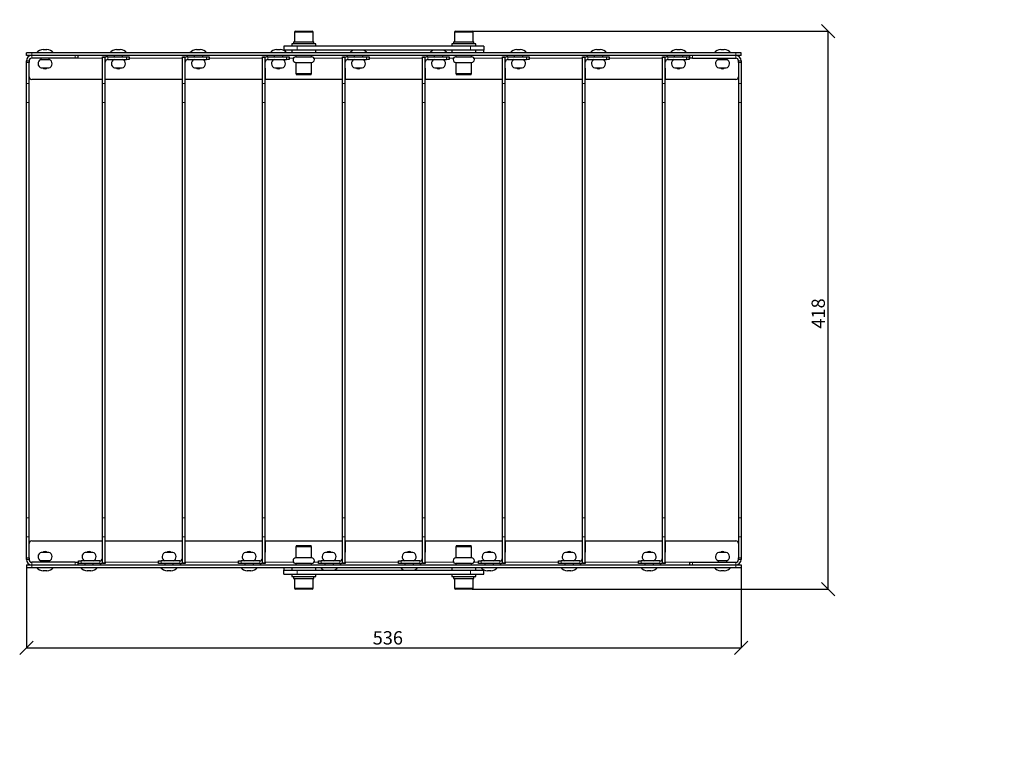
# Model space of a CAD drawing. Units: millimetres. Extents: x 5367 to 38245, y -17174 to 20779.
# Drawn here: x 25922 to 26660, y -9410 to -8870 of the extents above; entities that cross this region are included whole.
import ezdxf

# ---------------------------------------------------------------- set-up
doc = ezdxf.new("R2010")
doc.units = ezdxf.units.MM
doc.layers.get('Defpoints').update_dxf_attribs({"color": 18})
for name, color, linetype in [('IntiLED_arms', 171, 'Continuous'), ('IntiLED_Dimension_lines', 7, 'Continuous'), ('ЧЕРТЕЖ', 7, 'Continuous')]:
    doc.layers.add(name, color=color, linetype=linetype)
doc.styles.add('SLDTEXTSTYLE0', font='arial.ttf', dxfattribs={"width": 0.948})
doc.styles.get("Standard").update_dxf_attribs({"font": 'simplex.shx'})
doc.dimstyles.new('SLDDIMSTYLE1', dxfattribs={"dimtxt": 10, "dimasz": 10, "dimexe": 0, "dimexo": 0.0625, "dimgap": 2.5, "dimtad": 1, "dimdec": 0, "dimrnd": 1e-09, "dimzin": 12, "dimdsep": 46, "dimtxsty": 'Standard', "dimblk": 'OBLIQUE', "dimcen": 0.09, "dimadec": 0, "dimazin": 3, "dimtfac": 1, "dimtdec": 0, "dimtofl": 0, "dimtmove": 0, "dimatfit": 3, "dimfxl": 1, "dimfrac": 2, "dimtolj": 1, "dimtzin": 12, "dimarcsym": 0})

# ---------------------------------------------------------------- blocks, each defined once
blk = doc.blocks.new('_Oblique')
at = {"color": 0, "linetype": 'ByBlock', "lineweight": -2}
blk.add_line((-0.5, -0.5), (0.5, 0.5), dxfattribs=at)
blk = doc.blocks.new('*D1766')
at = {"layer": 'Defpoints', "color": 0, "transparency": 16777216}
for p in [(26189.44, -7119.35), (26255.41, -7119.35), (26189.44, -7213.35), (34896.18, -8972.14), (35104.18, -8983.14), (35104.18, -9060.8)]:
    blk.add_point(p, dxfattribs=at)
at = {"layer": 'IntiLED_Dimension_lines', "color": 0, "lineweight": -2, "transparency": 16777216}
for p, q in [((26189.51, -7119.35), (26255.41, -7119.35)), ((26255.41, -7213.35), (26255.41, -7119.35)), ((26189.51, -7213.35), (26255.41, -7213.35))]:
    blk.add_line(p, q, dxfattribs=at)
at = {"layer": 'ЧЕРТЕЖ', "color": 0, "lineweight": -2, "transparency": 16777216}
for p, q in [((34896.18, -8972.2), (34896.18, -9060.8)), ((35104.18, -8983.2), (35104.18, -9060.8)), ((34899.68, -9060.8), (35100.68, -9060.8))]:
    blk.add_line(p, q, dxfattribs=at)
at = {"layer": 'ЧЕРТЕЖ', "color": 0, "transparency": 16777216}
for points in [[(34899.68, -9060.21), (34899.68, -9061.38), (34896.18, -9060.8)], [(35100.68, -9060.21), (35100.68, -9061.38), (35104.18, -9060.8)]]:
    blk.add_solid(points, dxfattribs=at)
at = {"layer": 'IntiLED_Dimension_lines', "color": 0, "lineweight": -2, "transparency": 16777216, "xscale": 10, "yscale": 10, "zscale": 10}
for p, rotation in [((26255.41, -7119.35), 90), ((26255.41, -7213.35), 270)]:
    blk.add_blockref('_Oblique', p, dxfattribs=dict(at, rotation=rotation))
at = {"layer": 'IntiLED_Dimension_lines', "color": 0, "transparency": 16777216, "insert": (26242.91, -7165.76), "char_height": 10, "attachment_point": 2, "rotation": 90}
blk.add_mtext('\\A1;94', dxfattribs=at)
at = {"layer": 'ЧЕРТЕЖ', "color": 0, "transparency": 16777216, "insert": (35005.62, -9062.34), "char_height": 6.164, "attachment_point": 2, "style": 'SLDTEXTSTYLE0'}
blk.add_mtext('\\A1;312', dxfattribs=at)
blk = doc.blocks.new('*D1768')
at = {"layer": 'Defpoints', "color": 0, "transparency": 16777216}
for p in [(26112.94, -7189.85), (26212.94, -7189.85), (26212.94, -7270.67), (34625.18, -9613.54), (34687.18, -9613.54), (34687.18, -9704.88)]:
    blk.add_point(p, dxfattribs=at)
at = {"layer": 'IntiLED_Dimension_lines', "color": 0, "lineweight": -2, "transparency": 16777216}
for p, q in [((26112.94, -7189.91), (26112.94, -7270.67)), ((26212.94, -7189.91), (26212.94, -7270.67)), ((26112.94, -7270.67), (26212.94, -7270.67))]:
    blk.add_line(p, q, dxfattribs=at)
at = {"layer": 'ЧЕРТЕЖ', "color": 0, "lineweight": -2, "transparency": 16777216}
for p, q in [((34625.18, -9613.6), (34625.18, -9704.88)), ((34687.18, -9613.6), (34687.18, -9704.88)), ((34625.18, -9704.88), (34687.18, -9704.88))]:
    blk.add_line(p, q, dxfattribs=at)
at = {"layer": 'IntiLED_Dimension_lines', "color": 0, "lineweight": -2, "transparency": 16777216, "xscale": 10, "yscale": 10, "zscale": 10, "rotation": 180}
blk.add_blockref('_Oblique', (26112.94, -7270.67), dxfattribs=at)
at = {"layer": 'IntiLED_Dimension_lines', "color": 0, "lineweight": -2, "transparency": 16777216, "xscale": 10, "yscale": 10, "zscale": 10}
blk.add_blockref('_Oblique', (26212.94, -7270.67), dxfattribs=at)
at = {"layer": 'ЧЕРТЕЖ', "color": 0, "lineweight": -2, "transparency": 16777216, "xscale": 10, "yscale": 10, "zscale": 10, "rotation": 180}
blk.add_blockref('_Oblique', (34625.18, -9704.88), dxfattribs=at)
at = {"layer": 'ЧЕРТЕЖ', "color": 0, "lineweight": -2, "transparency": 16777216, "xscale": 10, "yscale": 10, "zscale": 10}
blk.add_blockref('_Oblique', (34687.18, -9704.88), dxfattribs=at)
at = {"layer": 'IntiLED_Dimension_lines', "color": 0, "transparency": 16777216, "insert": (26164.49, -7258.17), "char_height": 10, "attachment_point": 2}
blk.add_mtext('\\A1;100', dxfattribs=at)
at = {"layer": 'ЧЕРТЕЖ', "color": 0, "transparency": 16777216, "insert": (34652.73, -9692.38), "char_height": 10, "attachment_point": 2}
blk.add_mtext('\\A1;62', dxfattribs=at)
blk = doc.blocks.new('*D1795')
at = {"layer": 'Defpoints', "color": 0, "transparency": 16777216}
for p in [(25926.97, -9278.92), (26462.97, -9278.92), (26462.97, -9341.12)]:
    blk.add_point(p, dxfattribs=at)
at = {"layer": 'IntiLED_Dimension_lines', "color": 0, "lineweight": -2, "transparency": 16777216}
for p, q in [((25926.97, -9278.98), (25926.97, -9341.12)), ((26462.97, -9278.98), (26462.97, -9341.12)), ((25926.97, -9341.12), (26462.97, -9341.12))]:
    blk.add_line(p, q, dxfattribs=at)
at = {"layer": 'IntiLED_Dimension_lines', "color": 0, "lineweight": -2, "transparency": 16777216, "xscale": 10, "yscale": 10, "zscale": 10, "rotation": 180}
blk.add_blockref('_Oblique', (25926.97, -9341.12), dxfattribs=at)
at = {"layer": 'IntiLED_Dimension_lines', "color": 0, "lineweight": -2, "transparency": 16777216, "xscale": 10, "yscale": 10, "zscale": 10}
blk.add_blockref('_Oblique', (26462.97, -9341.12), dxfattribs=at)
at = {"layer": 'IntiLED_Dimension_lines', "color": 0, "transparency": 16777216, "insert": (26198.01, -9328.62), "char_height": 10, "attachment_point": 2}
blk.add_mtext('\\A1;536', dxfattribs=at)
blk = doc.blocks.new('*D1796')
at = {"layer": 'Defpoints', "color": 0, "transparency": 16777216}
for p in [(26261.17, -8878.72), (26528.24, -8878.72), (26261.17, -9297.12)]:
    blk.add_point(p, dxfattribs=at)
at = {"layer": 'IntiLED_Dimension_lines', "color": 0, "lineweight": -2, "transparency": 16777216}
for p, q in [((26261.23, -8878.72), (26528.24, -8878.72)), ((26528.24, -9297.12), (26528.24, -8878.72)), ((26261.23, -9297.12), (26528.24, -9297.12))]:
    blk.add_line(p, q, dxfattribs=at)
at = {"layer": 'IntiLED_Dimension_lines', "color": 0, "lineweight": -2, "transparency": 16777216, "xscale": 10, "yscale": 10, "zscale": 10}
for p, rotation in [((26528.24, -8878.72), 90), ((26528.24, -9297.12), 270)]:
    blk.add_blockref('_Oblique', p, dxfattribs=dict(at, rotation=rotation))
at = {"layer": 'IntiLED_Dimension_lines', "color": 0, "transparency": 16777216, "insert": (26515.74, -9090.38), "char_height": 10, "attachment_point": 2, "rotation": 90}
blk.add_mtext('\\A1;418', dxfattribs=at)

msp = doc.modelspace()

# ---------------------------------------------------------------- linework, layer by layer
at = {"layer": 'IntiLED_arms', "linetype": 'Continuous', "lineweight": 25}
for p, q in [((26127.967, -8879.515), (26127.967, -8886.715)), ((26128.767, -8878.715), (26130.373, -8878.715)), ((26130.373, -8878.715), (26141.167, -8878.715)), ((26141.967, -8886.715), (26141.967, -8879.515)), ((26247.967, -8879.515), (26247.967, -8886.715)), ((26248.767, -8878.715), (26261.167, -8878.715)), ((26261.967, -8886.715), (26261.967, -8879.515)), ((26125.967, -8888.315), (26125.967, -8889.915)), ((26138.282, -8888.315), (26125.967, -8888.315)), ((26127.367, -8886.715), (26127.367, -8888.315)), ((26127.367, -8886.715), (26142.567, -8886.715)), ((26143.967, -8888.315), (26138.282, -8888.315)), ((26142.567, -8888.315), (26142.567, -8886.715)), ((26143.967, -8889.915), (26143.967, -8888.315)), ((26245.967, -8888.315), (26245.967, -8889.915)), ((26263.967, -8888.315), (26245.967, -8888.315)), ((26247.367, -8886.715), (26247.367, -8888.315)), ((26247.367, -8886.715), (26262.567, -8886.715)), ((26262.567, -8888.315), (26262.567, -8886.715)), ((26263.967, -8889.915), (26263.967, -8888.315)), ((25926.967, -8896.915), (25926.967, -8894.915)), ((25930.967, -8894.915), (25926.967, -8894.915)), ((26458.967, -8894.915), (25930.967, -8894.915)), ((25939.617, -8892.515), (25941.479, -8892.515)), ((25941.479, -8892.515), (25942.317, -8892.515)), ((25994.617, -8892.515), (25996.452, -8892.515)), ((25996.452, -8892.515), (25997.317, -8892.515)), ((26054.617, -8892.515), (26056.452, -8892.515)), ((26056.452, -8892.515), (26057.317, -8892.515)), ((26114.617, -8892.515), (26116.452, -8892.515)), ((26116.452, -8892.515), (26117.317, -8892.515)), ((26119.967, -8889.915), (26119.967, -8892.915)), ((26129.967, -8889.915), (26119.967, -8889.915)), ((26129.967, -8892.915), (26119.967, -8892.915)), ((26119.967, -8892.915), (26119.967, -8893.099)), ((26125.967, -8892.915), (26125.967, -8894.915)), ((26259.967, -8889.915), (26129.967, -8889.915)), ((26259.967, -8892.915), (26129.967, -8892.915)), ((26143.967, -8894.915), (26143.967, -8892.915)), ((26245.967, -8892.915), (26245.967, -8894.915)), ((26269.967, -8889.915), (26259.967, -8889.915)), ((26269.967, -8892.915), (26259.967, -8892.915)), ((26263.967, -8894.915), (26263.967, -8892.915)), ((26269.967, -8889.915), (26269.967, -8892.915)), ((26269.967, -8894.915), (26269.967, -8892.915)), ((26294.617, -8892.515), (26296.452, -8892.515)), ((26296.452, -8892.515), (26297.317, -8892.515)), ((26354.617, -8892.515), (26356.452, -8892.515)), ((26356.452, -8892.515), (26357.317, -8892.515)), ((26414.617, -8892.515), (26416.452, -8892.515)), ((26416.452, -8892.515), (26417.317, -8892.515)), ((26447.617, -8892.515), (26449.512, -8892.515)), ((26449.512, -8892.515), (26450.317, -8892.515)), ((26462.967, -8894.915), (26458.967, -8894.915)), ((26462.967, -8896.915), (26462.967, -8894.915)), ((25930.967, -8896.915), (25926.967, -8896.915)), ((25926.967, -8900.915), (25928.967, -8900.915)), ((25926.967, -8902.087), (25926.967, -8900.915)), ((25926.967, -8918.057), (25926.967, -8902.087)), ((25928.967, -8896.915), (25928.967, -8897.451)), ((25928.967, -8900.915), (25928.967, -8902.087)), ((25928.967, -8918.057), (25928.967, -8902.087)), ((26458.967, -8896.915), (25930.967, -8896.915)), ((25963.567, -8898.915), (25930.967, -8898.915)), ((25937.767, -8898.915), (25937.767, -8899.915)), ((25937.767, -8899.915), (25942.18, -8899.915)), ((25942.18, -8899.915), (25944.167, -8899.915)), ((25944.167, -8899.915), (25944.167, -8898.915)), ((25965.567, -8898.915), (25963.567, -8898.915)), ((25965.567, -8896.915), (25965.567, -8898.915)), ((25983.967, -8897.915), (25985.967, -8897.915)), ((25983.967, -8898.501), (25983.967, -8897.915)), ((25983.967, -8918.057), (25983.967, -8898.501)), ((25985.967, -8897.915), (25985.967, -8898.501)), ((25985.967, -8918.057), (25985.967, -8898.501)), ((25987.967, -8897.915), (26001.967, -8897.915)), ((25987.967, -8899.915), (26001.967, -8899.915)), ((25992.767, -8896.915), (25992.767, -8897.915)), ((25999.167, -8897.915), (25999.167, -8896.915)), ((26001.967, -8897.915), (26003.967, -8897.915)), ((26003.967, -8899.915), (26001.967, -8899.915)), ((26003.967, -8897.915), (26003.967, -8899.915)), ((26043.967, -8897.915), (26045.967, -8897.915)), ((26043.967, -8898.501), (26043.967, -8897.915)), ((26043.967, -8918.057), (26043.967, -8898.501)), ((26045.967, -8897.915), (26045.967, -8898.501)), ((26045.967, -8918.057), (26045.967, -8898.501)), ((26047.967, -8897.915), (26061.967, -8897.915)), ((26047.967, -8899.915), (26061.967, -8899.915)), ((26052.767, -8896.915), (26052.767, -8897.915)), ((26059.167, -8897.915), (26059.167, -8896.915)), ((26061.967, -8897.915), (26063.967, -8897.915)), ((26063.967, -8899.915), (26061.967, -8899.915)), ((26063.967, -8897.915), (26063.967, -8899.915)), ((26103.967, -8897.915), (26105.967, -8897.915)), ((26103.967, -8898.501), (26103.967, -8897.915)), ((26103.967, -8918.057), (26103.967, -8898.501)), ((26105.967, -8897.915), (26105.967, -8898.501)), ((26105.967, -8918.057), (26105.967, -8898.501)), ((26107.967, -8897.915), (26121.967, -8897.915)), ((26107.967, -8899.915), (26121.967, -8899.915)), ((26112.767, -8896.915), (26112.767, -8897.915)), ((26119.167, -8897.915), (26119.167, -8896.915)), ((26121.967, -8897.915), (26123.967, -8897.915)), ((26123.967, -8899.915), (26121.967, -8899.915)), ((26123.967, -8897.915), (26123.967, -8899.915)), ((26129.067, -8896.915), (26129.067, -8897.915)), ((26129.067, -8897.915), (26130.21, -8897.915)), ((26129.067, -8902.115), (26129.067, -8910.416)), ((26129.067, -8902.115), (26130.21, -8902.115)), ((26130.21, -8897.915), (26140.867, -8897.915)), ((26130.21, -8902.115), (26140.867, -8902.115)), ((26140.867, -8897.915), (26140.867, -8896.915)), ((26140.867, -8910.416), (26140.867, -8902.115)), ((26163.967, -8897.915), (26165.967, -8897.915)), ((26163.967, -8898.501), (26163.967, -8897.915)), ((26163.967, -8918.057), (26163.967, -8898.501)), ((26165.967, -8897.915), (26165.967, -8898.501)), ((26165.967, -8918.057), (26165.967, -8898.501)), ((26167.967, -8897.915), (26181.967, -8897.915)), ((26167.967, -8899.915), (26181.967, -8899.915)), ((26172.767, -8896.915), (26172.767, -8897.915)), ((26179.167, -8897.915), (26179.167, -8896.915)), ((26181.967, -8897.915), (26183.967, -8897.915)), ((26183.967, -8899.915), (26181.967, -8899.915)), ((26183.967, -8897.915), (26183.967, -8899.915)), ((26223.967, -8897.915), (26225.967, -8897.915)), ((26223.967, -8898.501), (26223.967, -8897.915)), ((26223.967, -8918.057), (26223.967, -8898.501)), ((26225.967, -8897.915), (26225.967, -8898.501)), ((26225.967, -8918.057), (26225.967, -8898.501)), ((26227.967, -8897.915), (26241.967, -8897.915)), ((26227.967, -8899.915), (26241.967, -8899.915)), ((26232.767, -8896.915), (26232.767, -8897.915)), ((26239.167, -8897.915), (26239.167, -8896.915)), ((26241.967, -8897.915), (26243.967, -8897.915)), ((26243.967, -8899.915), (26241.967, -8899.915)), ((26243.967, -8897.915), (26243.967, -8899.915)), ((26249.067, -8896.915), (26249.067, -8897.915)), ((26249.067, -8897.915), (26253.015, -8897.915)), ((26249.067, -8902.115), (26249.067, -8910.416)), ((26249.067, -8902.115), (26253.015, -8902.115)), ((26253.015, -8897.915), (26260.867, -8897.915)), ((26253.015, -8902.115), (26260.867, -8902.115)), ((26260.867, -8897.915), (26260.867, -8896.915)), ((26260.867, -8910.416), (26260.867, -8902.115)), ((26283.967, -8897.915), (26285.967, -8897.915)), ((26283.967, -8898.501), (26283.967, -8897.915)), ((26283.967, -8918.057), (26283.967, -8898.501)), ((26285.967, -8897.915), (26285.967, -8898.501)), ((26285.967, -8918.057), (26285.967, -8898.501)), ((26287.967, -8897.915), (26301.967, -8897.915)), ((26287.967, -8899.915), (26301.967, -8899.915)), ((26292.767, -8896.915), (26292.767, -8897.915)), ((26299.167, -8897.915), (26299.167, -8896.915)), ((26301.967, -8897.915), (26303.967, -8897.915)), ((26303.967, -8899.915), (26301.967, -8899.915)), ((26303.967, -8897.915), (26303.967, -8899.915)), ((26343.967, -8897.915), (26345.967, -8897.915)), ((26343.967, -8898.501), (26343.967, -8897.915)), ((26343.967, -8918.057), (26343.967, -8898.501)), ((26345.967, -8897.915), (26345.967, -8898.501)), ((26345.967, -8918.057), (26345.967, -8898.501)), ((26347.967, -8897.915), (26361.967, -8897.915)), ((26347.967, -8899.915), (26361.967, -8899.915)), ((26352.767, -8896.915), (26352.767, -8897.915)), ((26359.167, -8897.915), (26359.167, -8896.915)), ((26361.967, -8897.915), (26363.967, -8897.915)), ((26363.967, -8899.915), (26361.967, -8899.915)), ((26363.967, -8897.915), (26363.967, -8899.915)), ((26403.967, -8897.915), (26405.967, -8897.915)), ((26403.967, -8898.501), (26403.967, -8897.915)), ((26403.967, -8918.057), (26403.967, -8898.501)), ((26405.967, -8897.915), (26405.967, -8898.501)), ((26405.967, -8918.057), (26405.967, -8898.501)), ((26407.967, -8897.915), (26421.967, -8897.915)), ((26407.967, -8899.915), (26421.967, -8899.915)), ((26412.767, -8896.915), (26412.767, -8897.915)), ((26419.167, -8897.915), (26419.167, -8896.915)), ((26421.967, -8897.915), (26423.967, -8897.915)), ((26423.967, -8899.915), (26421.967, -8899.915)), ((26423.967, -8897.915), (26423.967, -8899.915)), ((26424.367, -8898.915), (26424.367, -8896.915)), ((26426.367, -8898.915), (26424.367, -8898.915)), ((26426.367, -8898.915), (26458.967, -8898.915)), ((26445.767, -8898.915), (26445.767, -8899.915)), ((26445.767, -8899.915), (26450.259, -8899.915)), ((26450.259, -8899.915), (26452.167, -8899.915)), ((26452.167, -8899.915), (26452.167, -8898.915)), ((26462.967, -8896.915), (26458.967, -8896.915)), ((26460.967, -8897.451), (26460.967, -8896.915)), ((26460.967, -8900.915), (26462.967, -8900.915)), ((26460.967, -8902.087), (26460.967, -8900.915)), ((26460.967, -8902.087), (26460.967, -8918.057)), ((26462.967, -8900.915), (26462.967, -8902.087)), ((26462.967, -8902.087), (26462.967, -8918.057)), ((25938.167, -8906.315), (25942.029, -8906.315)), ((25942.029, -8906.315), (25943.767, -8906.315)), ((25983.967, -8906.415), (25983.767, -8906.415)), ((25983.767, -8906.415), (25983.767, -8914.915)), ((25986.167, -8906.415), (25985.967, -8906.415)), ((25986.167, -8914.915), (25986.167, -8906.415)), ((25993.167, -8906.315), (25996.973, -8906.315)), ((25996.973, -8906.315), (25998.767, -8906.315)), ((26043.967, -8906.415), (26043.767, -8906.415)), ((26043.767, -8906.415), (26043.767, -8914.915)), ((26046.167, -8906.415), (26045.967, -8906.415)), ((26046.167, -8914.915), (26046.167, -8906.415)), ((26053.167, -8906.315), (26056.973, -8906.315)), ((26056.973, -8906.315), (26058.767, -8906.315)), ((26103.967, -8906.415), (26103.767, -8906.415)), ((26103.767, -8906.415), (26103.767, -8914.915)), ((26106.167, -8906.415), (26105.967, -8906.415)), ((26106.167, -8914.915), (26106.167, -8906.415)), ((26113.167, -8906.315), (26116.973, -8906.315)), ((26116.973, -8906.315), (26118.767, -8906.315)), ((26129.067, -8910.416), (26129.467, -8911.515)), ((26129.067, -8910.416), (26130.21, -8910.416)), ((26130.21, -8910.416), (26140.867, -8910.416)), ((26140.467, -8911.515), (26140.867, -8910.416)), ((26163.967, -8906.415), (26163.767, -8906.415)), ((26163.767, -8906.415), (26163.767, -8914.915)), ((26166.167, -8906.415), (26165.967, -8906.415)), ((26166.167, -8914.915), (26166.167, -8906.415)), ((26173.167, -8906.315), (26176.973, -8906.315)), ((26176.973, -8906.315), (26178.767, -8906.315)), ((26223.967, -8906.415), (26223.767, -8906.415)), ((26223.767, -8906.415), (26223.767, -8914.915)), ((26226.167, -8906.415), (26225.967, -8906.415)), ((26226.167, -8914.915), (26226.167, -8906.415)), ((26233.167, -8906.315), (26236.973, -8906.315)), ((26236.973, -8906.315), (26238.767, -8906.315)), ((26249.067, -8910.416), (26249.467, -8911.515)), ((26249.067, -8910.416), (26253.015, -8910.416)), ((26253.015, -8910.416), (26260.867, -8910.416)), ((26260.467, -8911.515), (26260.867, -8910.416)), ((26283.967, -8906.415), (26283.767, -8906.415)), ((26283.767, -8906.415), (26283.767, -8914.915)), ((26286.167, -8906.415), (26285.967, -8906.415)), ((26286.167, -8914.915), (26286.167, -8906.415)), ((26293.167, -8906.315), (26296.973, -8906.315)), ((26296.973, -8906.315), (26298.767, -8906.315)), ((26343.967, -8906.415), (26343.767, -8906.415)), ((26343.767, -8906.415), (26343.767, -8914.915)), ((26346.167, -8906.415), (26345.967, -8906.415)), ((26346.167, -8914.915), (26346.167, -8906.415)), ((26353.167, -8906.315), (26356.973, -8906.315)), ((26356.973, -8906.315), (26358.767, -8906.315)), ((26403.967, -8906.415), (26403.767, -8906.415)), ((26403.767, -8906.415), (26403.767, -8914.915)), ((26406.167, -8906.415), (26405.967, -8906.415)), ((26406.167, -8914.915), (26406.167, -8906.415)), ((26413.167, -8906.315), (26416.973, -8906.315)), ((26416.973, -8906.315), (26418.767, -8906.315)), ((26446.167, -8906.315), (26450.098, -8906.315)), ((26450.098, -8906.315), (26451.767, -8906.315)), ((25926.967, -8932.199), (25926.967, -8918.057)), ((25928.967, -8932.199), (25928.967, -8918.057)), ((25983.767, -8914.915), (25930.967, -8914.915)), ((25983.967, -8932.199), (25983.967, -8918.057)), ((25985.967, -8932.199), (25985.967, -8918.057)), ((26043.767, -8914.915), (25986.167, -8914.915)), ((26043.967, -8932.199), (26043.967, -8918.057)), ((26045.967, -8932.199), (26045.967, -8918.057)), ((26103.767, -8914.915), (26046.167, -8914.915)), ((26103.967, -8932.199), (26103.967, -8918.057)), ((26105.967, -8932.199), (26105.967, -8918.057)), ((26163.767, -8914.915), (26106.167, -8914.915)), ((26130.533, -8911.515), (26129.467, -8911.515)), ((26140.467, -8911.515), (26130.533, -8911.515)), ((26163.967, -8932.199), (26163.967, -8918.057)), ((26165.967, -8932.199), (26165.967, -8918.057)), ((26223.767, -8914.915), (26166.167, -8914.915)), ((26223.967, -8932.199), (26223.967, -8918.057)), ((26225.967, -8932.199), (26225.967, -8918.057)), ((26283.767, -8914.915), (26226.167, -8914.915)), ((26253.147, -8911.515), (26249.467, -8911.515)), ((26260.467, -8911.515), (26253.147, -8911.515)), ((26283.967, -8932.199), (26283.967, -8918.057)), ((26285.967, -8932.199), (26285.967, -8918.057)), ((26343.767, -8914.915), (26286.167, -8914.915)), ((26343.967, -8932.199), (26343.967, -8918.057)), ((26345.967, -8932.199), (26345.967, -8918.057)), ((26403.767, -8914.915), (26346.167, -8914.915)), ((26403.967, -8932.199), (26403.967, -8918.057)), ((26405.967, -8932.199), (26405.967, -8918.057)), ((26458.967, -8914.915), (26406.167, -8914.915)), ((26460.967, -8918.057), (26460.967, -8932.199)), ((26462.967, -8918.057), (26462.967, -8932.199)), ((25926.967, -9243.631), (25926.967, -8932.199)), ((25928.967, -9243.631), (25928.967, -8932.199)), ((25983.967, -9243.631), (25983.967, -8932.199)), ((25985.967, -9243.631), (25985.967, -8932.199)), ((26043.967, -9243.631), (26043.967, -8932.199)), ((26045.967, -9243.631), (26045.967, -8932.199)), ((26103.967, -9243.631), (26103.967, -8932.199)), ((26105.967, -9243.631), (26105.967, -8932.199)), ((26163.967, -9243.631), (26163.967, -8932.199)), ((26165.967, -9243.631), (26165.967, -8932.199)), ((26223.967, -9243.631), (26223.967, -8932.199)), ((26225.967, -9243.631), (26225.967, -8932.199)), ((26283.967, -9243.631), (26283.967, -8932.199)), ((26285.967, -9243.631), (26285.967, -8932.199)), ((26343.967, -9243.631), (26343.967, -8932.199)), ((26345.967, -9243.631), (26345.967, -8932.199)), ((26403.967, -9243.631), (26403.967, -8932.199)), ((26405.967, -9243.631), (26405.967, -8932.199)), ((26460.967, -8932.199), (26460.967, -9243.631)), ((26462.967, -8932.199), (26462.967, -9243.631)), ((25926.967, -9257.773), (25926.967, -9243.631)), ((25928.967, -9257.773), (25928.967, -9243.631)), ((25983.967, -9257.773), (25983.967, -9243.631)), ((25985.967, -9257.773), (25985.967, -9243.631)), ((26043.967, -9257.773), (26043.967, -9243.631)), ((26045.967, -9257.773), (26045.967, -9243.631)), ((26103.967, -9257.773), (26103.967, -9243.631)), ((26105.967, -9257.773), (26105.967, -9243.631)), ((26163.967, -9257.773), (26163.967, -9243.631)), ((26165.967, -9257.773), (26165.967, -9243.631)), ((26223.967, -9257.773), (26223.967, -9243.631)), ((26225.967, -9257.773), (26225.967, -9243.631)), ((26283.967, -9257.773), (26283.967, -9243.631)), ((26285.967, -9257.773), (26285.967, -9243.631)), ((26343.967, -9257.773), (26343.967, -9243.631)), ((26345.967, -9257.773), (26345.967, -9243.631)), ((26403.967, -9257.773), (26403.967, -9243.631)), ((26405.967, -9257.773), (26405.967, -9243.631)), ((26460.967, -9243.631), (26460.967, -9257.773)), ((26462.967, -9243.631), (26462.967, -9257.773)), ((25926.967, -9273.744), (25926.967, -9257.773)), ((25928.967, -9273.744), (25928.967, -9257.773)), ((25983.967, -9277.329), (25983.967, -9257.773)), ((25985.967, -9277.329), (25985.967, -9257.773)), ((26043.967, -9277.329), (26043.967, -9257.773)), ((26045.967, -9277.329), (26045.967, -9257.773)), ((26103.967, -9277.329), (26103.967, -9257.773)), ((26105.967, -9277.329), (26105.967, -9257.773)), ((26163.967, -9277.329), (26163.967, -9257.773)), ((26165.967, -9277.329), (26165.967, -9257.773)), ((26223.967, -9277.329), (26223.967, -9257.773)), ((26225.967, -9277.329), (26225.967, -9257.773)), ((26283.967, -9277.329), (26283.967, -9257.773)), ((26285.967, -9277.329), (26285.967, -9257.773)), ((26343.967, -9277.329), (26343.967, -9257.773)), ((26345.967, -9277.329), (26345.967, -9257.773)), ((26403.967, -9277.329), (26403.967, -9257.773)), ((26405.967, -9277.329), (26405.967, -9257.773)), ((26460.967, -9257.773), (26460.967, -9273.744)), ((26462.967, -9257.773), (26462.967, -9273.744)), ((25930.967, -9260.915), (25983.767, -9260.915)), ((25983.767, -9260.915), (25983.767, -9269.415)), ((25986.167, -9269.415), (25986.167, -9260.915)), ((25986.167, -9260.915), (26043.767, -9260.915)), ((26043.767, -9260.915), (26043.767, -9269.415)), ((26046.167, -9269.415), (26046.167, -9260.915)), ((26046.167, -9260.915), (26103.767, -9260.915)), ((26103.767, -9260.915), (26103.767, -9269.415)), ((26106.167, -9269.415), (26106.167, -9260.915)), ((26106.167, -9260.915), (26163.767, -9260.915)), ((26129.467, -9264.315), (26129.067, -9265.414)), ((26129.067, -9265.414), (26129.067, -9273.715)), ((26140.867, -9265.414), (26129.067, -9265.414)), ((26129.467, -9264.315), (26140.467, -9264.315)), ((26140.867, -9265.414), (26140.467, -9264.315)), ((26140.867, -9273.715), (26140.867, -9265.414)), ((26163.767, -9260.915), (26163.767, -9269.415)), ((26166.167, -9269.415), (26166.167, -9260.915)), ((26166.167, -9260.915), (26223.767, -9260.915)), ((26223.767, -9260.915), (26223.767, -9269.415)), ((26226.167, -9269.415), (26226.167, -9260.915)), ((26226.167, -9260.915), (26283.767, -9260.915)), ((26249.467, -9264.315), (26249.067, -9265.414)), ((26249.067, -9265.414), (26249.067, -9273.715)), ((26260.867, -9265.414), (26249.067, -9265.414)), ((26249.467, -9264.315), (26260.467, -9264.315)), ((26260.867, -9265.414), (26260.467, -9264.315)), ((26260.867, -9273.715), (26260.867, -9265.414)), ((26283.767, -9260.915), (26283.767, -9269.415)), ((26286.167, -9269.415), (26286.167, -9260.915)), ((26286.167, -9260.915), (26343.767, -9260.915)), ((26343.767, -9260.915), (26343.767, -9269.415)), ((26346.167, -9269.415), (26346.167, -9260.915)), ((26346.167, -9260.915), (26403.767, -9260.915)), ((26403.767, -9260.915), (26403.767, -9269.415)), ((26406.167, -9269.415), (26406.167, -9260.915)), ((26406.167, -9260.915), (26458.967, -9260.915)), ((25943.767, -9269.515), (25938.167, -9269.515)), ((25976.767, -9269.515), (25971.167, -9269.515)), ((25983.767, -9269.415), (25983.967, -9269.415)), ((25985.967, -9269.415), (25986.167, -9269.415)), ((26036.767, -9269.515), (26031.167, -9269.515)), ((26043.767, -9269.415), (26043.967, -9269.415)), ((26045.967, -9269.415), (26046.167, -9269.415)), ((26096.767, -9269.515), (26091.167, -9269.515)), ((26103.767, -9269.415), (26103.967, -9269.415)), ((26105.967, -9269.415), (26106.167, -9269.415)), ((26156.767, -9269.515), (26151.167, -9269.515)), ((26163.767, -9269.415), (26163.967, -9269.415)), ((26165.967, -9269.415), (26166.167, -9269.415)), ((26216.767, -9269.515), (26211.167, -9269.515)), ((26223.767, -9269.415), (26223.967, -9269.415)), ((26225.967, -9269.415), (26226.167, -9269.415)), ((26276.767, -9269.515), (26271.167, -9269.515)), ((26283.767, -9269.415), (26283.967, -9269.415)), ((26285.967, -9269.415), (26286.167, -9269.415)), ((26336.767, -9269.515), (26331.167, -9269.515)), ((26343.767, -9269.415), (26343.967, -9269.415)), ((26345.967, -9269.415), (26346.167, -9269.415)), ((26396.767, -9269.515), (26391.167, -9269.515)), ((26403.767, -9269.415), (26403.967, -9269.415)), ((26405.967, -9269.415), (26406.167, -9269.415)), ((26451.767, -9269.515), (26446.167, -9269.515)), ((25926.967, -9274.915), (25926.967, -9273.744)), ((25928.967, -9274.915), (25926.967, -9274.915)), ((25926.967, -9278.915), (25926.967, -9280.915)), ((25926.967, -9278.915), (25930.967, -9278.915)), ((25928.967, -9273.744), (25928.967, -9274.915)), ((25928.967, -9278.379), (25928.967, -9278.915)), ((25963.567, -9276.915), (25930.967, -9276.915)), ((25930.967, -9278.915), (26458.967, -9278.915)), ((25937.767, -9275.915), (25937.767, -9276.915)), ((25944.167, -9275.915), (25937.767, -9275.915)), ((25944.167, -9276.915), (25944.167, -9275.915)), ((25963.567, -9276.915), (25965.567, -9276.915)), ((25965.567, -9276.915), (25965.567, -9278.915)), ((25965.967, -9277.915), (25965.967, -9275.915)), ((25965.967, -9275.915), (25967.967, -9275.915)), ((25967.967, -9277.915), (25965.967, -9277.915)), ((25981.967, -9275.915), (25967.967, -9275.915)), ((25981.967, -9277.915), (25967.967, -9277.915)), ((25970.767, -9277.915), (25970.767, -9278.915)), ((25977.167, -9278.915), (25977.167, -9277.915)), ((25983.967, -9277.915), (25983.967, -9277.329)), ((25985.967, -9277.915), (25983.967, -9277.915)), ((25985.967, -9277.329), (25985.967, -9277.915)), ((26025.967, -9277.915), (26025.967, -9275.915)), ((26025.967, -9275.915), (26027.967, -9275.915)), ((26027.967, -9277.915), (26025.967, -9277.915)), ((26041.967, -9275.915), (26027.967, -9275.915)), ((26041.967, -9277.915), (26027.967, -9277.915)), ((26030.767, -9277.915), (26030.767, -9278.915)), ((26037.167, -9278.915), (26037.167, -9277.915)), ((26043.967, -9277.915), (26043.967, -9277.329)), ((26045.967, -9277.915), (26043.967, -9277.915)), ((26045.967, -9277.329), (26045.967, -9277.915)), ((26085.967, -9277.915), (26085.967, -9275.915)), ((26085.967, -9275.915), (26087.967, -9275.915)), ((26087.967, -9277.915), (26085.967, -9277.915)), ((26101.967, -9275.915), (26087.967, -9275.915)), ((26101.967, -9277.915), (26087.967, -9277.915)), ((26090.767, -9277.915), (26090.767, -9278.915)), ((26097.167, -9278.915), (26097.167, -9277.915)), ((26103.967, -9277.915), (26103.967, -9277.329)), ((26105.967, -9277.915), (26103.967, -9277.915)), ((26105.967, -9277.329), (26105.967, -9277.915)), ((26140.867, -9273.715), (26129.067, -9273.715)), ((26129.067, -9277.915), (26129.067, -9278.915)), ((26140.867, -9277.915), (26129.067, -9277.915)), ((26140.867, -9278.915), (26140.867, -9277.915)), ((26145.967, -9277.915), (26145.967, -9275.915)), ((26145.967, -9275.915), (26147.967, -9275.915)), ((26147.967, -9277.915), (26145.967, -9277.915)), ((26161.967, -9275.915), (26147.967, -9275.915)), ((26161.967, -9277.915), (26147.967, -9277.915)), ((26150.767, -9277.915), (26150.767, -9278.915)), ((26157.167, -9278.915), (26157.167, -9277.915)), ((26163.967, -9277.915), (26163.967, -9277.329)), ((26165.967, -9277.915), (26163.967, -9277.915)), ((26165.967, -9277.329), (26165.967, -9277.915)), ((26205.967, -9277.915), (26205.967, -9275.915)), ((26205.967, -9275.915), (26207.967, -9275.915)), ((26207.967, -9277.915), (26205.967, -9277.915)), ((26221.967, -9275.915), (26207.967, -9275.915)), ((26221.967, -9277.915), (26207.967, -9277.915)), ((26210.767, -9277.915), (26210.767, -9278.915)), ((26217.167, -9278.915), (26217.167, -9277.915)), ((26223.967, -9277.915), (26223.967, -9277.329)), ((26225.967, -9277.915), (26223.967, -9277.915)), ((26225.967, -9277.329), (26225.967, -9277.915)), ((26260.867, -9273.715), (26249.067, -9273.715)), ((26249.067, -9277.915), (26249.067, -9278.915)), ((26260.867, -9277.915), (26249.067, -9277.915)), ((26260.867, -9278.915), (26260.867, -9277.915)), ((26265.967, -9277.915), (26265.967, -9275.915)), ((26265.967, -9275.915), (26267.967, -9275.915)), ((26267.967, -9277.915), (26265.967, -9277.915)), ((26281.967, -9275.915), (26267.967, -9275.915)), ((26281.967, -9277.915), (26267.967, -9277.915)), ((26270.767, -9277.915), (26270.767, -9278.915)), ((26277.167, -9278.915), (26277.167, -9277.915)), ((26283.967, -9277.915), (26283.967, -9277.329)), ((26285.967, -9277.915), (26283.967, -9277.915)), ((26285.967, -9277.329), (26285.967, -9277.915)), ((26325.967, -9277.915), (26325.967, -9275.915)), ((26325.967, -9275.915), (26327.967, -9275.915)), ((26327.967, -9277.915), (26325.967, -9277.915)), ((26341.967, -9275.915), (26327.967, -9275.915)), ((26341.967, -9277.915), (26327.967, -9277.915)), ((26330.767, -9277.915), (26330.767, -9278.915)), ((26337.167, -9278.915), (26337.167, -9277.915)), ((26343.967, -9277.915), (26343.967, -9277.329)), ((26345.967, -9277.915), (26343.967, -9277.915)), ((26345.967, -9277.329), (26345.967, -9277.915)), ((26385.967, -9277.915), (26385.967, -9275.915)), ((26385.967, -9275.915), (26387.967, -9275.915)), ((26387.967, -9277.915), (26385.967, -9277.915)), ((26401.967, -9275.915), (26387.967, -9275.915)), ((26401.967, -9277.915), (26387.967, -9277.915)), ((26390.767, -9277.915), (26390.767, -9278.915)), ((26397.167, -9278.915), (26397.167, -9277.915)), ((26403.967, -9277.915), (26403.967, -9277.329)), ((26405.967, -9277.915), (26403.967, -9277.915)), ((26405.967, -9277.329), (26405.967, -9277.915)), ((26424.367, -9278.915), (26424.367, -9276.915)), ((26424.367, -9276.915), (26426.367, -9276.915)), ((26426.367, -9276.915), (26458.967, -9276.915)), ((26445.767, -9275.915), (26445.767, -9276.915)), ((26452.167, -9275.915), (26445.767, -9275.915)), ((26452.167, -9276.915), (26452.167, -9275.915)), ((26458.967, -9278.915), (26462.967, -9278.915)), ((26460.967, -9274.915), (26460.967, -9273.744)), ((26462.967, -9274.915), (26460.967, -9274.915)), ((26460.967, -9278.915), (26460.967, -9278.379)), ((26462.967, -9273.744), (26462.967, -9274.915)), ((26462.967, -9278.915), (26462.967, -9280.915)), ((25926.967, -9280.915), (25930.967, -9280.915)), ((25930.967, -9280.915), (26458.967, -9280.915)), ((25942.317, -9283.315), (25939.617, -9283.315)), ((25975.317, -9283.315), (25972.617, -9283.315)), ((26035.317, -9283.315), (26032.617, -9283.315)), ((26095.317, -9283.315), (26092.617, -9283.315)), ((26119.967, -9280.915), (26119.967, -9282.915)), ((26119.967, -9282.915), (26129.967, -9282.915)), ((26119.967, -9285.915), (26119.967, -9282.915)), ((26119.967, -9285.915), (26129.967, -9285.915)), ((26125.967, -9280.915), (26125.967, -9282.915)), ((26125.967, -9285.915), (26125.967, -9287.515)), ((26125.967, -9287.515), (26143.967, -9287.515)), ((26127.367, -9287.515), (26127.367, -9289.115)), ((26129.967, -9282.915), (26259.967, -9282.915)), ((26129.967, -9285.915), (26259.967, -9285.915)), ((26142.567, -9289.115), (26142.567, -9287.515)), ((26143.967, -9282.915), (26143.967, -9280.915)), ((26143.967, -9287.515), (26143.967, -9285.915)), ((26245.967, -9280.915), (26245.967, -9282.915)), ((26245.967, -9285.915), (26245.967, -9287.515)), ((26245.967, -9287.515), (26250.61, -9287.515)), ((26247.367, -9287.515), (26247.367, -9289.115)), ((26250.61, -9287.515), (26263.967, -9287.515)), ((26259.967, -9282.915), (26269.967, -9282.915)), ((26259.967, -9285.915), (26269.967, -9285.915)), ((26262.567, -9289.115), (26262.567, -9287.515)), ((26263.967, -9282.915), (26263.967, -9280.915)), ((26263.967, -9287.515), (26263.967, -9285.915)), ((26269.967, -9282.915), (26269.967, -9282.731)), ((26269.967, -9285.915), (26269.967, -9282.915)), ((26275.317, -9283.315), (26272.617, -9283.315)), ((26335.317, -9283.315), (26332.617, -9283.315)), ((26395.317, -9283.315), (26392.617, -9283.315)), ((26450.317, -9283.315), (26447.617, -9283.315)), ((26458.967, -9280.915), (26462.967, -9280.915)), ((26127.367, -9289.115), (26142.567, -9289.115)), ((26127.967, -9289.115), (26127.967, -9296.315)), ((26141.967, -9296.315), (26141.967, -9289.115)), ((26247.367, -9289.115), (26262.567, -9289.115)), ((26247.967, -9289.115), (26247.967, -9296.315)), ((26261.967, -9296.315), (26261.967, -9289.115)), ((26141.167, -9297.115), (26128.767, -9297.115)), ((26255.458, -9297.115), (26248.767, -9297.115)), ((26261.167, -9297.115), (26255.458, -9297.115))]:
    msp.add_line(p, q, dxfattribs=at)
at = {"layer": 'IntiLED_arms', "linetype": 'Continuous', "lineweight": 18}
for p, q in [((26129.781, -8879.515), (26127.967, -8879.515)), ((26141.967, -8879.515), (26129.781, -8879.515)), ((26261.967, -8879.515), (26247.967, -8879.515)), ((25930.967, -8896.915), (25930.967, -8894.915)), ((26129.967, -8889.915), (26129.967, -8892.915)), ((26259.967, -8889.915), (26259.967, -8892.915)), ((26458.967, -8896.915), (26458.967, -8894.915)), ((25928.967, -8902.087), (25926.967, -8902.087)), ((25930.967, -8896.915), (25930.967, -8898.915)), ((25963.567, -8898.915), (25963.567, -8896.915)), ((25965.567, -8898.915), (25983.967, -8898.915)), ((25985.967, -8898.501), (25983.967, -8898.501)), ((25987.967, -8899.915), (25987.967, -8897.915)), ((26001.967, -8899.915), (26001.967, -8897.915)), ((26003.967, -8898.915), (26043.967, -8898.915)), ((26045.967, -8898.501), (26043.967, -8898.501)), ((26047.967, -8899.915), (26047.967, -8897.915)), ((26061.967, -8899.915), (26061.967, -8897.915)), ((26063.967, -8898.915), (26103.967, -8898.915)), ((26105.967, -8898.501), (26103.967, -8898.501)), ((26107.967, -8899.915), (26107.967, -8897.915)), ((26121.967, -8899.915), (26121.967, -8897.915)), ((26123.967, -8898.915), (26127.278, -8898.915)), ((26142.656, -8898.915), (26163.967, -8898.915)), ((26165.967, -8898.501), (26163.967, -8898.501)), ((26167.967, -8899.915), (26167.967, -8897.915)), ((26181.967, -8899.915), (26181.967, -8897.915)), ((26183.967, -8898.915), (26223.967, -8898.915)), ((26225.967, -8898.501), (26223.967, -8898.501)), ((26227.967, -8899.915), (26227.967, -8897.915)), ((26241.967, -8899.915), (26241.967, -8897.915)), ((26243.967, -8898.915), (26247.278, -8898.915)), ((26262.656, -8898.915), (26283.967, -8898.915)), ((26285.967, -8898.501), (26283.967, -8898.501)), ((26287.967, -8899.915), (26287.967, -8897.915)), ((26301.967, -8899.915), (26301.967, -8897.915)), ((26303.967, -8898.915), (26343.967, -8898.915)), ((26345.967, -8898.501), (26343.967, -8898.501)), ((26347.967, -8899.915), (26347.967, -8897.915)), ((26361.967, -8899.915), (26361.967, -8897.915)), ((26363.967, -8898.915), (26403.967, -8898.915)), ((26405.967, -8898.501), (26403.967, -8898.501)), ((26407.967, -8899.915), (26407.967, -8897.915)), ((26421.967, -8899.915), (26421.967, -8897.915)), ((26423.967, -8898.915), (26424.367, -8898.915)), ((26426.367, -8896.915), (26426.367, -8898.915)), ((26458.967, -8898.915), (26458.967, -8896.915)), ((26462.967, -8902.087), (26460.967, -8902.087)), ((25928.967, -8918.057), (25926.967, -8918.057)), ((25985.967, -8918.057), (25983.967, -8918.057)), ((26045.967, -8918.057), (26043.967, -8918.057)), ((26105.967, -8918.057), (26103.967, -8918.057)), ((26165.967, -8918.057), (26163.967, -8918.057)), ((26225.967, -8918.057), (26223.967, -8918.057)), ((26285.967, -8918.057), (26283.967, -8918.057)), ((26345.967, -8918.057), (26343.967, -8918.057)), ((26405.967, -8918.057), (26403.967, -8918.057)), ((26460.967, -8918.057), (26462.967, -8918.057)), ((25928.967, -8932.199), (25926.967, -8932.199)), ((25985.967, -8932.199), (25983.967, -8932.199)), ((26045.967, -8932.199), (26043.967, -8932.199)), ((26105.967, -8932.199), (26103.967, -8932.199)), ((26165.967, -8932.199), (26163.967, -8932.199)), ((26225.967, -8932.199), (26223.967, -8932.199)), ((26285.967, -8932.199), (26283.967, -8932.199)), ((26345.967, -8932.199), (26343.967, -8932.199)), ((26405.967, -8932.199), (26403.967, -8932.199)), ((26460.967, -8932.199), (26462.967, -8932.199)), ((25928.967, -9243.631), (25926.967, -9243.631)), ((25985.967, -9243.631), (25983.967, -9243.631)), ((26045.967, -9243.631), (26043.967, -9243.631)), ((26105.967, -9243.631), (26103.967, -9243.631)), ((26165.967, -9243.631), (26163.967, -9243.631)), ((26225.967, -9243.631), (26223.967, -9243.631)), ((26285.967, -9243.631), (26283.967, -9243.631)), ((26345.967, -9243.631), (26343.967, -9243.631)), ((26405.967, -9243.631), (26403.967, -9243.631)), ((26460.967, -9243.631), (26462.967, -9243.631)), ((25928.967, -9257.773), (25926.967, -9257.773)), ((25985.967, -9257.773), (25983.967, -9257.773)), ((26045.967, -9257.773), (26043.967, -9257.773)), ((26105.967, -9257.773), (26103.967, -9257.773)), ((26165.967, -9257.773), (26163.967, -9257.773)), ((26225.967, -9257.773), (26223.967, -9257.773)), ((26285.967, -9257.773), (26283.967, -9257.773)), ((26345.967, -9257.773), (26343.967, -9257.773)), ((26405.967, -9257.773), (26403.967, -9257.773)), ((26460.967, -9257.773), (26462.967, -9257.773)), ((25926.967, -9273.744), (25928.967, -9273.744)), ((25930.967, -9276.915), (25930.967, -9278.915)), ((25930.967, -9278.915), (25930.967, -9280.915)), ((25963.567, -9278.915), (25963.567, -9276.915)), ((25965.967, -9276.915), (25965.567, -9276.915)), ((25967.967, -9275.915), (25967.967, -9277.915)), ((25981.967, -9275.915), (25981.967, -9277.915)), ((25983.967, -9277.329), (25985.967, -9277.329)), ((26025.967, -9276.915), (25985.967, -9276.915)), ((26027.967, -9275.915), (26027.967, -9277.915)), ((26041.967, -9275.915), (26041.967, -9277.915)), ((26043.967, -9277.329), (26045.967, -9277.329)), ((26085.967, -9276.915), (26045.967, -9276.915)), ((26087.967, -9275.915), (26087.967, -9277.915)), ((26101.967, -9275.915), (26101.967, -9277.915)), ((26103.967, -9277.329), (26105.967, -9277.329)), ((26127.278, -9276.915), (26105.967, -9276.915)), ((26145.967, -9276.915), (26142.656, -9276.915)), ((26147.967, -9275.915), (26147.967, -9277.915)), ((26161.967, -9275.915), (26161.967, -9277.915)), ((26163.967, -9277.329), (26165.967, -9277.329)), ((26205.967, -9276.915), (26165.967, -9276.915)), ((26207.967, -9275.915), (26207.967, -9277.915)), ((26221.967, -9275.915), (26221.967, -9277.915)), ((26223.967, -9277.329), (26225.967, -9277.329)), ((26247.278, -9276.915), (26225.967, -9276.915)), ((26265.967, -9276.915), (26262.656, -9276.915)), ((26267.967, -9275.915), (26267.967, -9277.915)), ((26281.967, -9275.915), (26281.967, -9277.915)), ((26283.967, -9277.329), (26285.967, -9277.329)), ((26325.967, -9276.915), (26285.967, -9276.915)), ((26327.967, -9275.915), (26327.967, -9277.915)), ((26341.967, -9275.915), (26341.967, -9277.915)), ((26343.967, -9277.329), (26345.967, -9277.329)), ((26385.967, -9276.915), (26345.967, -9276.915)), ((26387.967, -9275.915), (26387.967, -9277.915)), ((26401.967, -9275.915), (26401.967, -9277.915)), ((26403.967, -9277.329), (26405.967, -9277.329)), ((26424.367, -9276.915), (26405.967, -9276.915)), ((26426.367, -9276.915), (26426.367, -9278.915)), ((26458.967, -9278.915), (26458.967, -9276.915)), ((26458.967, -9278.915), (26458.967, -9280.915)), ((26460.967, -9273.744), (26462.967, -9273.744)), ((26129.967, -9285.915), (26129.967, -9282.915)), ((26259.967, -9285.915), (26259.967, -9282.915)), ((26127.967, -9296.315), (26141.967, -9296.315)), ((26247.967, -9296.315), (26255.522, -9296.315)), ((26255.522, -9296.315), (26261.967, -9296.315))]:
    msp.add_line(p, q, dxfattribs=at)
at = {"layer": 'IntiLED_arms', "linetype": 'Continuous', "lineweight": 25}
for centre, radius, start, end in [((26128.767, -8879.515), 0.8, 90, 180), ((26141.167, -8879.515), 0.8, 0, 90), ((26248.767, -8879.515), 0.8, 90, 180), ((26261.167, -8879.515), 0.8, 0, 90), ((25939.617, -8898.82), 6.305, 90, 141.732714), ((25942.317, -8898.82), 6.305, 38.267286, 90), ((25994.617, -8898.82), 6.305, 90, 141.732714), ((25997.317, -8898.82), 6.305, 38.267286, 90), ((26054.617, -8898.82), 6.305, 90, 141.732714), ((26057.317, -8898.82), 6.305, 38.267286, 90), ((26114.617, -8898.82), 6.305, 90, 141.732714), ((26117.317, -8898.82), 6.305, 38.267286, 90), ((26174.617, -8898.82), 6.305, 110.519141, 141.732714), ((26177.317, -8898.82), 6.305, 38.267286, 69.480859), ((26234.617, -8898.82), 6.305, 110.519141, 141.732714), ((26237.317, -8898.82), 6.305, 38.267286, 69.480859), ((26294.617, -8898.82), 6.305, 90, 141.732714), ((26297.317, -8898.82), 6.305, 38.267286, 90), ((26354.617, -8898.82), 6.305, 90, 141.732714), ((26357.317, -8898.82), 6.305, 38.267286, 90), ((26414.617, -8898.82), 6.305, 90, 141.732714), ((26417.317, -8898.82), 6.305, 38.267286, 90), ((26447.617, -8898.82), 6.305, 90, 141.732714), ((26450.317, -8898.82), 6.305, 38.267286, 90), ((25930.967, -8900.915), 4, 90, 180), ((25930.967, -8900.915), 2, 90, 180), ((25939.096, -8903.045), 3.4, 113.012482, 254.140187), ((25942.838, -8903.045), 3.4, 285.859813, 66.987518), ((25987.967, -8901.915), 4, 90, 120), ((25987.967, -8901.915), 2, 90, 180), ((25994.096, -8903.045), 3.4, 113.012482, 254.140187), ((25997.838, -8903.045), 3.4, 285.859813, 66.987518), ((26047.967, -8901.915), 4, 90, 120), ((26047.967, -8901.915), 2, 90, 180), ((26054.096, -8903.045), 3.4, 113.012482, 254.140187), ((26057.838, -8903.045), 3.4, 285.859813, 66.987518), ((26107.967, -8901.915), 4, 90, 120), ((26107.967, -8901.915), 2, 90, 180), ((26114.096, -8903.045), 3.4, 113.012482, 254.140187), ((26117.838, -8903.045), 3.4, 285.859813, 66.987518), ((26129.067, -8900.015), 2.1, 90, 270), ((26140.867, -8900.015), 2.1, 270, 90), ((26167.967, -8901.915), 4, 90, 120), ((26167.967, -8901.915), 2, 90, 180), ((26174.096, -8903.045), 3.4, 113.012482, 254.140187), ((26177.838, -8903.045), 3.4, 285.859813, 66.987518), ((26227.967, -8901.915), 4, 90, 120), ((26227.967, -8901.915), 2, 90, 180), ((26234.096, -8903.045), 3.4, 113.012482, 254.140187), ((26237.838, -8903.045), 3.4, 285.859813, 66.987518), ((26249.067, -8900.015), 2.1, 90, 270), ((26260.867, -8900.015), 2.1, 270, 90), ((26287.967, -8901.915), 4, 90, 120), ((26287.967, -8901.915), 2, 90, 180), ((26294.096, -8903.045), 3.4, 113.012482, 254.140187), ((26297.838, -8903.045), 3.4, 285.859813, 66.987518), ((26347.967, -8901.915), 4, 90, 120), ((26347.967, -8901.915), 2, 90, 180), ((26354.096, -8903.045), 3.4, 113.012482, 254.140187), ((26357.838, -8903.045), 3.4, 285.859813, 66.987518), ((26407.967, -8901.915), 4, 90, 120), ((26407.967, -8901.915), 2, 90, 180), ((26414.096, -8903.045), 3.4, 113.012482, 254.140187), ((26417.838, -8903.045), 3.4, 285.859813, 66.987518), ((26447.096, -8903.045), 3.4, 113.012482, 254.140187), ((26450.838, -8903.045), 3.4, 285.859813, 66.987518), ((26458.967, -8900.915), 4, 0, 90), ((26458.967, -8900.915), 2, 0, 90), ((25940.967, -8904.515), 2.4, 228.590378, 311.409622), ((25995.967, -8904.515), 2.4, 228.590378, 311.409622), ((26055.967, -8904.515), 2.4, 228.590378, 311.409622), ((26115.967, -8904.515), 2.4, 228.590378, 311.409622), ((26175.967, -8904.515), 2.4, 228.590378, 311.409622), ((26235.967, -8904.515), 2.4, 228.590378, 311.409622), ((26295.967, -8904.515), 2.4, 228.590378, 311.409622), ((26355.967, -8904.515), 2.4, 228.590378, 311.409622), ((26415.967, -8904.515), 2.4, 228.590378, 311.409622), ((26448.967, -8904.515), 2.4, 228.590378, 311.409622), ((25930.967, -8912.915), 2, 180, 270), ((26458.967, -8912.915), 2, 270, 0), ((25930.967, -9262.915), 2, 90, 180), ((26458.967, -9262.915), 2, 0, 90), ((25939.096, -9272.786), 3.4, 105.859813, 246.987518), ((25940.967, -9271.315), 2.4, 48.590378, 131.409622), ((25942.838, -9272.786), 3.4, 293.012482, 74.140187), ((25972.096, -9272.786), 3.4, 105.859813, 246.987518), ((25973.967, -9271.315), 2.4, 48.590378, 131.409622), ((25975.838, -9272.786), 3.4, 293.012482, 74.140187), ((26032.096, -9272.786), 3.4, 105.859813, 246.987518), ((26033.967, -9271.315), 2.4, 48.590378, 131.409622), ((26035.838, -9272.786), 3.4, 293.012482, 74.140187), ((26092.096, -9272.786), 3.4, 105.859813, 246.987518), ((26093.967, -9271.315), 2.4, 48.590378, 131.409622), ((26095.838, -9272.786), 3.4, 293.012482, 74.140187), ((26152.096, -9272.786), 3.4, 105.859813, 246.987518), ((26153.967, -9271.315), 2.4, 48.590378, 131.409622), ((26155.838, -9272.786), 3.4, 293.012482, 74.140187), ((26212.096, -9272.786), 3.4, 105.859813, 246.987518), ((26213.967, -9271.315), 2.4, 48.590378, 131.409622), ((26215.838, -9272.786), 3.4, 293.012482, 74.140187), ((26272.096, -9272.786), 3.4, 105.859813, 246.987518), ((26273.967, -9271.315), 2.4, 48.590378, 131.409622), ((26275.838, -9272.786), 3.4, 293.012482, 74.140187), ((26332.096, -9272.786), 3.4, 105.859813, 246.987518), ((26333.967, -9271.315), 2.4, 48.590378, 131.409622), ((26335.838, -9272.786), 3.4, 293.012482, 74.140187), ((26392.096, -9272.786), 3.4, 105.859813, 246.987518), ((26393.967, -9271.315), 2.4, 48.590378, 131.409622), ((26395.838, -9272.786), 3.4, 293.012482, 74.140187), ((26447.096, -9272.786), 3.4, 105.859813, 246.987518), ((26448.967, -9271.315), 2.4, 48.590378, 131.409622), ((26450.838, -9272.786), 3.4, 293.012482, 74.140187), ((25930.967, -9274.915), 4, 180, 270), ((25930.967, -9274.915), 2, 180, 270), ((25981.967, -9273.915), 2, 270, 0), ((25981.967, -9273.915), 4, 270, 300), ((26041.967, -9273.915), 2, 270, 0), ((26041.967, -9273.915), 4, 270, 300), ((26101.967, -9273.915), 2, 270, 0), ((26101.967, -9273.915), 4, 270, 300), ((26129.067, -9275.815), 2.1, 90, 270), ((26140.867, -9275.815), 2.1, 270, 90), ((26161.967, -9273.915), 2, 270, 0), ((26161.967, -9273.915), 4, 270, 300), ((26221.967, -9273.915), 2, 270, 0), ((26221.967, -9273.915), 4, 270, 300), ((26249.067, -9275.815), 2.1, 90, 270), ((26260.867, -9275.815), 2.1, 270, 90), ((26281.967, -9273.915), 2, 270, 0), ((26281.967, -9273.915), 4, 270, 300), ((26341.967, -9273.915), 2, 270, 0), ((26341.967, -9273.915), 4, 270, 300), ((26401.967, -9273.915), 2, 270, 0), ((26401.967, -9273.915), 4, 270, 300), ((26458.967, -9274.915), 2, 270, 0), ((26458.967, -9274.915), 4, 270, 0), ((25939.617, -9277.01), 6.305, 218.267286, 270), ((25942.317, -9277.01), 6.305, 270, 321.732714), ((25972.617, -9277.01), 6.305, 218.267286, 270), ((25975.317, -9277.01), 6.305, 270, 321.732714), ((26032.617, -9277.01), 6.305, 218.267286, 270), ((26035.317, -9277.01), 6.305, 270, 321.732714), ((26092.617, -9277.01), 6.305, 218.267286, 270), ((26095.317, -9277.01), 6.305, 270, 321.732714), ((26152.617, -9277.01), 6.305, 218.267286, 249.480859), ((26155.317, -9277.01), 6.305, 290.519141, 321.732714), ((26212.617, -9277.01), 6.305, 218.267286, 249.480859), ((26215.317, -9277.01), 6.305, 290.519141, 321.732714), ((26272.617, -9277.01), 6.305, 218.267286, 270), ((26275.317, -9277.01), 6.305, 270, 321.732714), ((26332.617, -9277.01), 6.305, 218.267286, 270), ((26335.317, -9277.01), 6.305, 270, 321.732714), ((26392.617, -9277.01), 6.305, 218.267286, 270), ((26395.317, -9277.01), 6.305, 270, 321.732714), ((26447.617, -9277.01), 6.305, 218.267286, 270), ((26450.317, -9277.01), 6.305, 270, 321.732714), ((26128.767, -9296.315), 0.8, 180, 270), ((26141.167, -9296.315), 0.8, 270, 0), ((26248.767, -9296.315), 0.8, 180, 270), ((26261.167, -9296.315), 0.8, 270, 0)]:
    msp.add_arc(centre, radius, start, end, dxfattribs=at)

# ---------------------------------------------------------------- dimensions: what is measured, and where the dimension line sits
at = {"layer": 'IntiLED_Dimension_lines'}
for base, p1, p2, angle, picture, middle in [((26255.405, -7119.349), (26189.444, -7213.349), (26189.444, -7119.349), 270, '*D1766', (26255.405, -7165.762)), ((26212.944, -7270.667), (26112.944, -7189.849), (26212.944, -7189.849), 180, '*D1768', (26164.491, -7270.667)), ((26528.245, -8878.715), (26261.167, -9297.115), (26261.167, -8878.715), 270, '*D1796', (26528.245, -9090.384)), ((26462.967, -9341.124), (25926.967, -9278.915), (26462.967, -9278.915), 180, '*D1795', (26198.013, -9341.124))]:
    dim = msp.add_linear_dim(base=base, p1=p1, p2=p2, angle=angle, dimstyle='SLDDIMSTYLE1', dxfattribs=at)
    dim.commit()
    dim.dimension.update_dxf_attribs({"geometry": picture, "text_midpoint": middle, "dimtype": 160})

doc.saveas('drawing.dxf')
